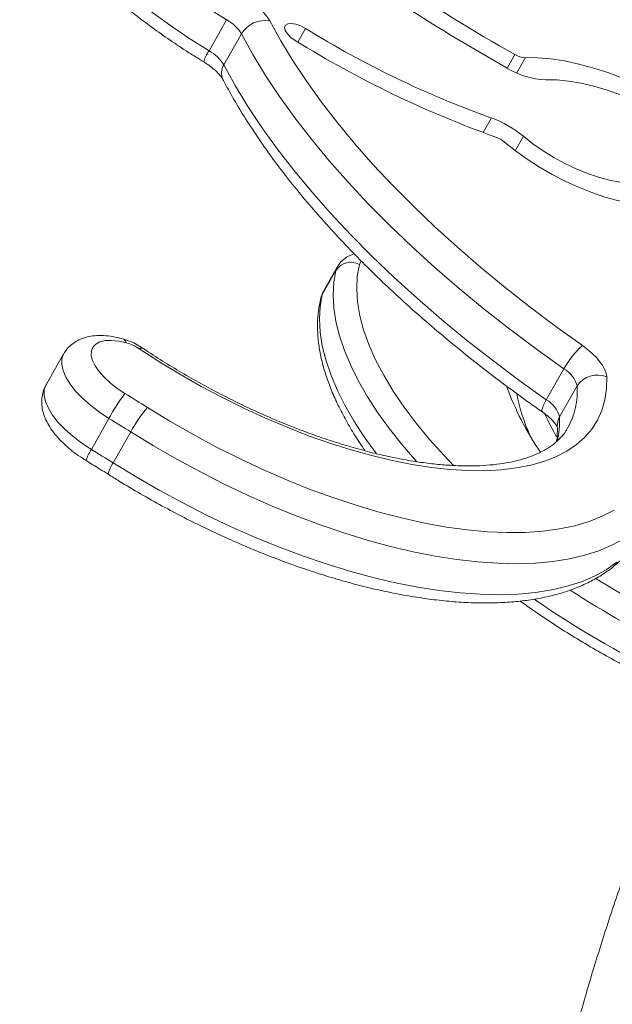
# Model space of a CAD drawing. Units: millimetres. Extents: x -6124 to 13887, y -4897 to 4427.
# Drawn here: x -2689 to -2554, y 3418 to 3641 of the extents above; entities that cross this region are included whole.
import ezdxf

# ---------------------------------------------------------------- set-up
doc = ezdxf.new("R2010")
doc.units = ezdxf.units.MM

msp = doc.modelspace()

# ---------------------------------------------------------------- linework, layer by layer
at = {"color": 7, "linetype": 'Continuous', "lineweight": 15}
for p, q in [((-2641.78, 3640.84), (-2645.76, 3633.82)), ((-2638.42, 3637.62), (-2642.4, 3630.6)), ((-2616.73, 3584.83), (-2619.83, 3579.37)), ((-2617.03, 3584.08), (-2620.13, 3578.62)), ((-2678.67, 3565.18), (-2682.65, 3558.16)), ((-2565.43, 3561.79), (-2569.41, 3554.77)), ((-2562.43, 3557.91), (-2566.41, 3550.89)), ((-2668.41, 3550.57), (-2672.39, 3543.55)), ((-2663.48, 3547.52), (-2667.46, 3540.5))]:
    msp.add_line(p, q, dxfattribs=at)
at = {"color": 8, "linetype": 'Continuous', "lineweight": 15}
for p, q in [((-2625.66, 3635.78), (-2623.91, 3638.87)), ((-2578.27, 3629.89), (-2576.52, 3632.96)), ((-2576.1, 3628.79), (-2574.14, 3632.25)), ((-2583.7, 3615.29), (-2581.83, 3618.59)), ((-2576.43, 3611.18), (-2574.58, 3614.45)), ((-2617.03, 3584.08), (-2616.74, 3584.82)), ((-2611.33, 3586.21), (-2611.7, 3585.43)), ((-2619.83, 3579.37), (-2620.13, 3578.62))]:
    msp.add_line(p, q, dxfattribs=at)
at = {"color": 7, "linetype": 'Continuous', "lineweight": 15, "flags": 128}
for points in [[(-2641.78, 3640.84), (-2646.32, 3643.71), (-2650.74, 3646.69), (-2655.02, 3649.76), (-2659.14, 3652.92), (-2663.09, 3656.15), (-2666.84, 3659.44), (-2670.39, 3662.77), (-2673.71, 3666.13), (-2676.79, 3669.5), (-2679.61, 3672.87), (-2682.18, 3676.23), (-2684.46, 3679.55)], [(-2688.44, 3672.53), (-2686.16, 3669.21), (-2683.6, 3665.85), (-2680.77, 3662.48), (-2677.69, 3659.11), (-2674.37, 3655.75), (-2670.82, 3652.42), (-2667.07, 3649.13), (-2663.12, 3645.9), (-2659, 3642.74), (-2654.72, 3639.67), (-2650.3, 3636.69), (-2645.76, 3633.82)], [(-2632, 3640.57), (-2629.51, 3636.04), (-2626.72, 3631.46), (-2623.63, 3626.82), (-2620.27, 3622.15), (-2616.63, 3617.45), (-2612.73, 3612.74), (-2608.57, 3608.02), (-2604.16, 3603.31), (-2599.51, 3598.61), (-2594.63, 3593.94), (-2589.54, 3589.31), (-2584.24, 3584.72), (-2578.75, 3580.19), (-2573.08, 3575.73), (-2567.24, 3571.35), (-2561.24, 3567.06)], [(-2623.91, 3638.87), (-2625.01, 3639.45), (-2626.12, 3639.84), (-2627.13, 3640), (-2627.94, 3639.92), (-2628.46, 3639.6), (-2628.65, 3639.07), (-2628.49, 3638.39), (-2628, 3637.63), (-2627.22, 3636.85), (-2626.23, 3636.13)], [(-2565.43, 3561.79), (-2571.62, 3566.22), (-2577.64, 3570.74), (-2583.49, 3575.34), (-2589.16, 3580.01), (-2594.62, 3584.74), (-2599.87, 3589.52), (-2604.9, 3594.34), (-2609.7, 3599.18), (-2614.25, 3604.04), (-2618.54, 3608.91), (-2622.57, 3613.77), (-2626.32, 3618.62), (-2629.79, 3623.44), (-2632.97, 3628.22), (-2635.85, 3632.95), (-2638.42, 3637.62)], [(-2574.14, 3632.25), (-2571.37, 3632.23), (-2568.41, 3631.98), (-2565.28, 3631.5), (-2562.03, 3630.81), (-2558.67, 3629.9), (-2555.24, 3628.79), (-2551.76, 3627.48), (-2548.26, 3625.98), (-2544.78, 3624.31), (-2541.34, 3622.48), (-2537.98, 3620.51), (-2534.72, 3618.42), (-2531.6, 3616.22), (-2528.63, 3613.93), (-2525.85, 3611.57), (-2523.27, 3609.16), (-2520.93, 3606.73), (-2518.84, 3604.29), (-2517.02, 3601.87), (-2515.48, 3599.48)], [(-2642.4, 3630.6), (-2639.83, 3625.93), (-2636.95, 3621.2), (-2633.77, 3616.42), (-2630.3, 3611.6), (-2626.55, 3606.75), (-2622.52, 3601.89), (-2618.23, 3597.02), (-2613.68, 3592.16), (-2608.89, 3587.32), (-2603.86, 3582.5), (-2598.6, 3577.72), (-2593.14, 3572.99), (-2587.47, 3568.32), (-2581.62, 3563.72), (-2575.6, 3559.2), (-2569.41, 3554.77)], [(-2569.52, 3627.24), (-2567.04, 3627.22), (-2564.39, 3626.96), (-2561.58, 3626.49), (-2558.65, 3625.81), (-2555.63, 3624.92), (-2552.55, 3623.83), (-2549.44, 3622.56), (-2546.34, 3621.11), (-2543.27, 3619.5), (-2540.28, 3617.76), (-2537.38, 3615.89), (-2534.62, 3613.92), (-2532.02, 3611.86), (-2529.61, 3609.75), (-2527.4, 3607.6), (-2525.44, 3605.43), (-2523.73, 3603.26), (-2522.3, 3601.13)], [(-2574.58, 3614.45), (-2572.43, 3612.76), (-2570.13, 3611.15), (-2567.71, 3609.65), (-2565.2, 3608.28), (-2562.65, 3607.07), (-2560.09, 3606.02), (-2557.56, 3605.16), (-2555.1, 3604.51), (-2552.75, 3604.06), (-2550.55, 3603.83), (-2548.52, 3603.82), (-2546.7, 3604.03), (-2545.11, 3604.46)], [(-2578.87, 3613.13), (-2576.38, 3611.15), (-2573.73, 3609.25), (-2570.95, 3607.46), (-2568.06, 3605.78), (-2565.11, 3604.26), (-2562.12, 3602.89), (-2559.14, 3601.7), (-2556.19, 3600.7), (-2553.31, 3599.9), (-2550.53, 3599.31), (-2547.88, 3598.94), (-2545.4, 3598.8), (-2543.11, 3598.87), (-2541.04, 3599.17), (-2539.21, 3599.68)], [(-2664.47, 3567.69), (-2666.21, 3568.07), (-2667.82, 3568.24), (-2669.25, 3568.18), (-2670.45, 3567.9), (-2671.38, 3567.41), (-2672.04, 3566.73), (-2672.38, 3565.87), (-2672.41, 3564.85), (-2672.13, 3563.71), (-2671.53, 3562.48), (-2670.65, 3561.19), (-2669.5, 3559.88), (-2668.11, 3558.6), (-2666.54, 3557.37), (-2664.81, 3556.23)], [(-2561.24, 3567.06), (-2560.08, 3566.19), (-2559.02, 3565.28), (-2558.08, 3564.35), (-2557.28, 3563.41), (-2556.63, 3562.48), (-2556.16, 3561.59), (-2555.85, 3560.73), (-2555.73, 3559.95)], [(-2555.73, 3559.95), (-2555.78, 3557.28), (-2556.14, 3554.76), (-2556.82, 3552.39), (-2557.81, 3550.18), (-2559.1, 3548.15), (-2560.7, 3546.29), (-2562.59, 3544.63), (-2564.77, 3543.16), (-2567.22, 3541.89), (-2569.95, 3540.83), (-2572.93, 3539.98), (-2576.15, 3539.35), (-2579.61, 3538.93), (-2583.28, 3538.73), (-2587.15, 3538.75), (-2591.2, 3539), (-2595.42, 3539.46), (-2599.79, 3540.14), (-2604.3, 3541.03), (-2608.91, 3542.14), (-2613.62, 3543.45), (-2618.4, 3544.96), (-2623.24, 3546.66), (-2628.11, 3548.55), (-2632.99, 3550.62), (-2637.87, 3552.86), (-2642.72, 3555.27), (-2647.52, 3557.82), (-2652.25, 3560.51), (-2656.89, 3563.34), (-2661.43, 3566.28)], [(-2659.72, 3553.07), (-2654.63, 3549.96), (-2649.45, 3546.99), (-2644.2, 3544.16), (-2638.89, 3541.48), (-2633.55, 3538.98), (-2628.19, 3536.65), (-2622.84, 3534.51), (-2617.52, 3532.56), (-2612.24, 3530.82), (-2607.04, 3529.28), (-2601.92, 3527.96), (-2596.91, 3526.86), (-2592.03, 3525.98), (-2587.3, 3525.33), (-2582.73, 3524.91), (-2578.34, 3524.72), (-2574.16, 3524.76), (-2570.19, 3525.03), (-2566.45, 3525.54), (-2562.95, 3526.27), (-2559.72, 3527.24), (-2556.75, 3528.42), (-2554.07, 3529.82)]]:
    msp.add_lwpolyline(points, dxfattribs=at)
at = {"color": 8, "linetype": 'Continuous', "lineweight": 15, "flags": 128}
for points in [[(-2611.7, 3585.43), (-2612.19, 3582.75), (-2612.34, 3579.92), (-2612.15, 3576.94), (-2611.62, 3573.83), (-2610.76, 3570.6), (-2609.57, 3567.27), (-2608.05, 3563.84), (-2606.21, 3560.34), (-2604.06, 3556.77), (-2601.61, 3553.15), (-2598.86, 3549.5), (-2595.84, 3545.83), (-2592.54, 3542.16), (-2590.39, 3539.91)], [(-2598.7, 3540.74), (-2598.79, 3540.84), (-2601.97, 3544.52), (-2604.88, 3548.2), (-2607.52, 3551.85), (-2609.87, 3555.47), (-2611.93, 3559.03), (-2613.68, 3562.52), (-2615.12, 3565.94), (-2616.25, 3569.26), (-2617.05, 3572.48), (-2617.54, 3575.59), (-2617.69, 3578.56), (-2617.53, 3581.39), (-2617.03, 3584.08)], [(-2620.13, 3578.62), (-2620.62, 3575.93), (-2620.79, 3573.1), (-2620.63, 3570.12), (-2620.15, 3567.02), (-2619.34, 3563.8), (-2618.22, 3560.48), (-2616.78, 3557.06), (-2615.02, 3553.57), (-2612.97, 3550.01), (-2610.62, 3546.39), (-2607.98, 3542.74), (-2607.85, 3542.56)], [(-2620.45, 3577.82), (-2620.41, 3577.97), (-2620.13, 3578.62)], [(-2668.41, 3550.57), (-2670.56, 3551.98), (-2672.55, 3553.49), (-2674.34, 3555.07), (-2675.9, 3556.69), (-2677.18, 3558.31), (-2678.15, 3559.88), (-2678.8, 3561.39), (-2679.11, 3562.79), (-2679.07, 3564.05), (-2678.69, 3565.15), (-2678.67, 3565.18)], [(-2660.86, 3566.53), (-2660.91, 3566.55), (-2661.12, 3566.49), (-2661.43, 3566.28)], [(-2682.65, 3558.16), (-2682.67, 3558.13), (-2683.05, 3557.03), (-2683.09, 3555.77), (-2682.78, 3554.37), (-2682.13, 3552.86), (-2681.16, 3551.29), (-2679.88, 3549.67), (-2678.33, 3548.05), (-2676.53, 3546.47), (-2674.54, 3544.96), (-2672.39, 3543.55)], [(-2570.3, 3552.04), (-2570.37, 3552.14), (-2570.4, 3552.41), (-2570.31, 3552.84), (-2570.11, 3553.38), (-2569.81, 3554.04), (-2569.41, 3554.77)], [(-2551.88, 3523.33), (-2554.55, 3521.87), (-2557.49, 3520.62), (-2560.71, 3519.58), (-2564.18, 3518.77), (-2567.9, 3518.18), (-2571.85, 3517.81), (-2576.02, 3517.68), (-2580.39, 3517.77), (-2584.94, 3518.09), (-2589.67, 3518.63), (-2594.55, 3519.4), (-2599.57, 3520.39), (-2604.7, 3521.6), (-2609.93, 3523.02), (-2615.24, 3524.65), (-2620.62, 3526.49), (-2626.03, 3528.52), (-2631.47, 3530.73), (-2636.91, 3533.13), (-2642.34, 3535.71), (-2647.72, 3538.44), (-2653.06, 3541.33), (-2658.31, 3544.36), (-2663.48, 3547.52)], [(-2667.46, 3540.5), (-2662.29, 3537.34), (-2657.04, 3534.31), (-2651.71, 3531.42), (-2646.32, 3528.68), (-2640.89, 3526.11), (-2635.45, 3523.71), (-2630.02, 3521.5), (-2624.6, 3519.47), (-2619.23, 3517.63), (-2613.91, 3516), (-2608.68, 3514.58), (-2603.55, 3513.37), (-2598.53, 3512.38), (-2593.65, 3511.61), (-2588.93, 3511.07), (-2584.37, 3510.75), (-2580, 3510.66), (-2575.83, 3510.79), (-2571.88, 3511.16), (-2568.16, 3511.75), (-2564.69, 3512.56), (-2561.48, 3513.6), (-2558.53, 3514.85), (-2555.86, 3516.31), (-2553.48, 3517.99)]]:
    msp.add_lwpolyline(points, dxfattribs=at)
at = {"color": 7, "linetype": 'Continuous', "lineweight": 15}
for centre, radius, start, end in [((-2355.61, 4024.46), 449.53, 232.3286, 240.5645), ((-2348.76, 4036.57), 466.98, 232.3286, 240.5645), ((-2646.45, 3631.69), 16.95, 31.5805, 60.7519), ((-2646.3, 3632.78), 9.25, 31.5805, 60.7519), ((-2633.07, 3634.44), 6.23, 80.1495, 149.2496), ((-2507.36, 3826.84), 221.17, 238.1999, 250.3226), ((-2500.53, 3838.87), 238.54, 238.1999, 250.3226), ((-2650.28, 3625.76), 9.25, 31.5805, 60.7519), ((-2573.97, 3637.12), 4.88, 238.4633, 267.9994), ((-2568.9, 3645.12), 17.89, 238.4633, 267.9994), ((-2589.91, 3596), 23.99, 50.2588, 70.3113), ((-2583.05, 3608.1), 6.54, 50.2588, 70.3113), ((-2613.64, 3581.88), 4.04, 61.3875, 147.0093), ((-2667.34, 3557.53), 10.56, 55.9395, 74.1997), ((-2548.79, 3552.85), 18.89, 131.2184, 151.7374), ((-2568.44, 3556.36), 6.21, 14.479, 61.0458), ((-2557.89, 3555), 5.4, 66.4604, 147.3088), ((-2618.97, 3523.07), 56.58, 144.1196, 150.9086), ((-2852.11, 3248.15), 360.54, 57.7505, 58.7022), ((-2513.93, 3581.48), 68.67, 200.0968, 214.1515), ((-2533.74, 3564.46), 43.18, 191.0807, 204.4848), ((-2572.42, 3549.34), 6.21, 14.479, 61.0458), ((-2631.25, 3529.77), 36.79, 140.6967, 151.1525), ((-2511.59, 3578.09), 63.9, 204.4695, 209.7079), ((-2849.89, 3252.07), 349.34, 57.7505, 58.7022), ((-2853.87, 3245.05), 349.34, 57.7505, 58.7022)]:
    msp.add_arc(centre, radius, start, end, dxfattribs=at)
at = {"color": 8, "linetype": 'Continuous', "lineweight": 15}
for centre, radius, start, end in [((-2638.91, 3629.02), 8.37, 144.9703, 164.2112), ((-2639.56, 3628.76), 3.39, 147.1449, 204.8504), ((-2665.85, 3567.25), 1.45, 17.8206, 71.0294), ((-2579.82, 3556.82), 17.43, 331.2186, 3.6018), ((-2585.38, 3549.94), 18.99, 346.2785, 2.8628), ((-2563.07, 3548.97), 3.86, 150.0323, 181.9086), ((-2665.1, 3538.5), 8.87, 145.2707, 163.4085), ((-2662.72, 3536.9), 5.95, 142.7726, 170.0864), ((-2448.31, 3688.99), 206.34, 237.8213, 244.3052), ((-2446.61, 3691.99), 215.14, 236.9321, 244.3078), ((-2450.1, 3685.81), 214.33, 235.2982, 244.3197)]:
    msp.add_arc(centre, radius, start, end, dxfattribs=at)
at = {"color": 7, "linetype": 'Continuous', "lineweight": 15}
for points, knots in [([(-2688.62, 3669.18), (-2688.24, 3668.61), (-2687.15, 3666.96), (-2685.15, 3664.21), (-2682.54, 3660.95), (-2679.71, 3657.7), (-2676.66, 3654.47), (-2673.41, 3651.28), (-2669.96, 3648.14), (-2666.35, 3645.04), (-2662.57, 3642.02), (-2658.65, 3639.07), (-2654.59, 3636.2), (-2650.69, 3633.61), (-2648.11, 3632.01), (-2646.96, 3631.3)], [0, 0, 0, 0, 0.0429, 0.12484, 0.206585, 0.288127, 0.369473, 0.450642, 0.531656, 0.612536, 0.693304, 0.77398, 0.854585, 0.935135, 1, 1, 1, 1]), ([(-2646.96, 3631.3), (-2646.74, 3631.16), (-2646.1, 3630.76), (-2645.12, 3630.04), (-2644.12, 3629.18), (-2643.36, 3628.38), (-2642.85, 3627.72), (-2642.7, 3627.46), (-2642.63, 3627.34)], [0, 0, 0, 0, 0.101009, 0.295853, 0.487571, 0.673434, 0.851462, 1, 1, 1, 1]), ([(-2642.63, 3627.34), (-2642.22, 3626.56), (-2641.02, 3624.31), (-2638.84, 3620.54), (-2635.99, 3616.04), (-2632.89, 3611.5), (-2629.55, 3606.96), (-2625.96, 3602.4), (-2622.14, 3597.85), (-2618.1, 3593.3), (-2613.84, 3588.76), (-2609.38, 3584.25), (-2604.72, 3579.77), (-2599.86, 3575.33), (-2594.83, 3570.94), (-2589.63, 3566.6), (-2584.26, 3562.32), (-2578.75, 3558.11), (-2574.07, 3554.7), (-2571.23, 3552.69), (-2570.3, 3552.04)], [0, 0, 0, 0, 0.031022, 0.090155, 0.149253, 0.208305, 0.267306, 0.326252, 0.385145, 0.443986, 0.502778, 0.561525, 0.62023, 0.678898, 0.737533, 0.796138, 0.854717, 0.913273, 0.97181, 1, 1, 1, 1]), ([(-2612.88, 3587.83), (-2613.04, 3587.78), (-2613.65, 3587.62), (-2614.61, 3587.1), (-2615.67, 3586.26), (-2616.39, 3585.47), (-2616.65, 3584.93), (-2616.72, 3584.79)], [0, 0, 0, 0, 0.102241, 0.382396, 0.64882, 0.908825, 1, 1, 1, 1]), ([(-2619.81, 3579.33), (-2619.97, 3579.05), (-2620.25, 3578.57), (-2620.39, 3578.04), (-2620.45, 3577.82)], [0, 0, 0, 0, 0.576082, 1, 1, 1, 1]), ([(-2620.45, 3577.82), (-2620.57, 3577.31), (-2620.89, 3575.92), (-2621.18, 3573.55), (-2621.24, 3570.68), (-2621.01, 3567.7), (-2620.49, 3564.61), (-2619.67, 3561.41), (-2618.56, 3558.14), (-2617.16, 3554.79), (-2615.48, 3551.38), (-2613.51, 3547.94), (-2611.81, 3545.21), (-2610.69, 3543.63), (-2610.39, 3543.22)], [0, 0, 0, 0, 0.0499742, 0.1375456, 0.2259777, 0.3157553, 0.4068314, 0.4990034, 0.5919845, 0.6854802, 0.7792415, 0.8730791, 0.9668535, 1, 1, 1, 1]), ([(-2665.37, 3568.62), (-2665.75, 3568.71), (-2666.84, 3568.99), (-2668.63, 3569.28), (-2670.65, 3569.38), (-2672.5, 3569.22), (-2674.13, 3568.83), (-2675.58, 3568.21), (-2676.84, 3567.38), (-2677.9, 3566.38), (-2678.4, 3565.57), (-2678.65, 3565.17)], [0, 0, 0, 0, 0.071004, 0.208002, 0.349224, 0.476608, 0.594167, 0.703, 0.806073, 0.90592, 1, 1, 1, 1]), ([(-2660.86, 3566.53), (-2661.12, 3566.7), (-2661.87, 3567.19), (-2663.2, 3567.86), (-2664.45, 3568.35), (-2665.18, 3568.56), (-2665.37, 3568.62)], [0, 0, 0, 0, 0.187362, 0.529482, 0.877589, 1, 1, 1, 1]), ([(-2564.58, 3548.44), (-2564.7, 3548.21), (-2565.12, 3547.41), (-2566.12, 3546.21), (-2567.57, 3544.85), (-2569.29, 3543.65), (-2571.24, 3542.62), (-2573.42, 3541.74), (-2575.83, 3541.02), (-2578.47, 3540.46), (-2581.33, 3540.07), (-2584.41, 3539.84), (-2587.7, 3539.79), (-2591.18, 3539.92), (-2594.84, 3540.23), (-2598.66, 3540.73), (-2602.63, 3541.41), (-2606.74, 3542.28), (-2610.95, 3543.33), (-2615.26, 3544.57), (-2619.65, 3545.98), (-2624.09, 3547.56), (-2628.57, 3549.31), (-2633.08, 3551.22), (-2637.58, 3553.28), (-2642.06, 3555.49), (-2646.51, 3557.83), (-2650.9, 3560.3), (-2655.22, 3562.88), (-2658.53, 3564.98), (-2660.38, 3566.22), (-2660.86, 3566.53)], [0, 0, 0, 0, 0.01758, 0.059041, 0.099428, 0.137864, 0.174695, 0.210498, 0.245718, 0.280645, 0.315457, 0.350253, 0.385084, 0.41999, 0.454988, 0.490083, 0.525274, 0.560554, 0.595913, 0.631344, 0.666837, 0.702382, 0.737972, 0.773597, 0.809252, 0.844927, 0.880618, 0.916318, 0.952019, 0.987715, 1, 1, 1, 1]), ([(-2682.63, 3558.16), (-2682.67, 3558.1), (-2683, 3557.62), (-2683.35, 3556.58), (-2683.65, 3555.12), (-2683.64, 3553.62), (-2683.39, 3552.12), (-2682.87, 3550.58), (-2682.07, 3549), (-2680.98, 3547.39), (-2679.62, 3545.79), (-2678.04, 3544.26), (-2676.29, 3542.83), (-2674.79, 3541.77), (-2673.87, 3541.2), (-2673.6, 3541.03)], [0, 0, 0, 0, 0.010536, 0.085621, 0.15904, 0.232861, 0.309412, 0.39106, 0.479665, 0.574977, 0.673517, 0.771022, 0.86684, 0.961372, 1, 1, 1, 1]), ([(-2570.3, 3552.04), (-2570.1, 3551.89), (-2569.51, 3551.47), (-2568.65, 3550.75), (-2567.82, 3549.93), (-2567.29, 3549.26), (-2567.03, 3548.85), (-2566.99, 3548.76), (-2566.98, 3548.74)], [0, 0, 0, 0, 0.118394, 0.344393, 0.564685, 0.776152, 0.956326, 1, 1, 1, 1]), ([(-2566.92, 3548.82), (-2566.92, 3548.47), (-2566.89, 3547.42), (-2566.96, 3546.22), (-2567.13, 3545.47), (-2567.17, 3545.29)], [0, 0, 0, 0, 0.279939, 0.831561, 1, 1, 1, 1]), ([(-2673.6, 3541.03), (-2672.55, 3540.39), (-2670.87, 3539.36), (-2669.21, 3538.32), (-2668.58, 3537.92)], [0, 0, 0, 0, 0.6246, 1, 1, 1, 1]), ([(-2668.58, 3537.92), (-2667.75, 3537.4), (-2665.33, 3535.89), (-2661.25, 3533.47), (-2656.35, 3530.71), (-2651.38, 3528.09), (-2646.37, 3525.6), (-2641.32, 3523.26), (-2636.27, 3521.07), (-2631.21, 3519.04), (-2626.17, 3517.18), (-2621.16, 3515.49), (-2616.2, 3513.97), (-2611.29, 3512.64), (-2606.46, 3511.5), (-2601.71, 3510.55), (-2597.06, 3509.79), (-2592.53, 3509.24), (-2588.12, 3508.89), (-2583.85, 3508.75), (-2579.73, 3508.82), (-2575.77, 3509.11), (-2571.99, 3509.62), (-2568.39, 3510.34), (-2565, 3511.3), (-2561.83, 3512.47), (-2558.91, 3513.87), (-2556.24, 3515.47), (-2553.85, 3517.27), (-2551.73, 3519.26), (-2549.92, 3521.42), (-2548.77, 3523.04), (-2548.3, 3523.97), (-2548.25, 3524.07)], [0, 0, 0, 0, 0.017799, 0.051554, 0.085309, 0.119066, 0.152827, 0.186597, 0.220379, 0.25418, 0.288002, 0.321853, 0.355736, 0.389659, 0.423628, 0.457648, 0.491728, 0.525872, 0.560087, 0.594376, 0.628736, 0.663159, 0.697623, 0.732074, 0.766434, 0.800597, 0.834438, 0.867829, 0.900672, 0.932935, 0.964669, 0.996001, 1, 1, 1, 1]), ([(-2575.34, 3509.21), (-2574.45, 3508.57), (-2572.1, 3506.88), (-2568.17, 3504.26), (-2563.57, 3501.33), (-2558.87, 3498.52), (-2554.1, 3495.83), (-2549.27, 3493.26), (-2546.01, 3491.67), (-2544.38, 3490.87)], [0, 0, 0, 0, 0.0928906, 0.2441105, 0.3952831, 0.546426, 0.6975562, 0.8486899, 1, 1, 1, 1]), ([(-2536.35, 3485.66), (-2537.69, 3482.7), (-2540.98, 3475.41), (-2545.72, 3463.65), (-2550.59, 3450.71), (-2554.89, 3438.21), (-2558.69, 3426.21), (-2562.16, 3414.25), (-2565.31, 3402.42), (-2568.11, 3390.8), (-2570.47, 3380.01), (-2572.45, 3370.08), (-2574.09, 3361.02), (-2575.44, 3352.87), (-2576.57, 3345.4), (-2577.51, 3338.58), (-2578.34, 3332.05), (-2579.07, 3325.65), (-2579.76, 3319.01), (-2580.39, 3312.13), (-2580.96, 3304.99), (-2581.54, 3296.34), (-2582.04, 3286.5), (-2582.32, 3277.64), (-2582.45, 3271.25), (-2582.48, 3267.92), (-2582.5, 3265.45), (-2582.51, 3263.35), (-2582.51, 3261.06), (-2582.5, 3259.4), (-2582.5, 3258.72)], [0, 0, 0, 0, 0.043868, 0.10806, 0.169129, 0.227078, 0.281908, 0.333623, 0.388912, 0.440137, 0.4873, 0.530405, 0.569454, 0.604448, 0.635389, 0.665233, 0.691548, 0.718605, 0.746653, 0.775691, 0.80572, 0.836739, 0.884781, 0.929526, 0.94804, 0.965078, 0.971318, 0.979106, 0.991442, 1, 1, 1, 1])]:
    msp.add_open_spline(points, degree=3, knots=knots, dxfattribs=at)

doc.saveas('drawing.dxf')
